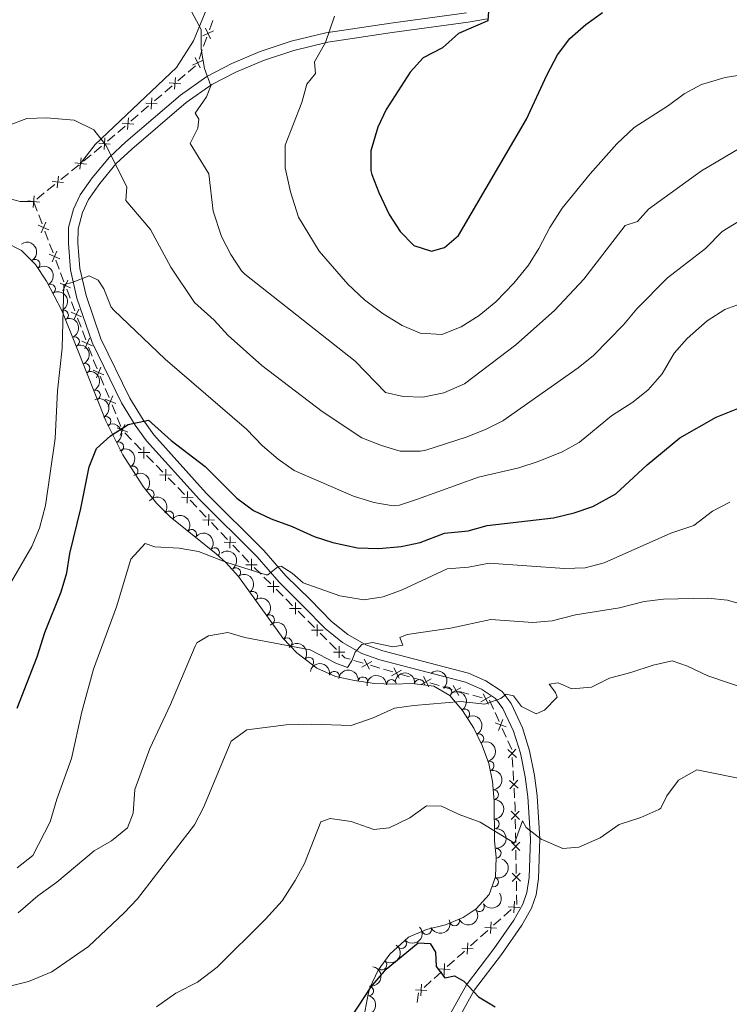
# Model space of a CAD drawing. Units: metres. Extents: x 641904 to 648837, y 716212 to 720983.
# Drawn here: x 642419 to 642601, y 719948 to 720200 of the extents above; entities that cross this region are included whole.
import ezdxf

# ---------------------------------------------------------------- set-up
doc = ezdxf.new("R2010")
doc.units = ezdxf.units.M
doc.header["$MEASUREMENT"] = 0
doc.linetypes.add('DGN Style 3', pattern=[108.13883132477065, 77.24202237483618, -30.89680894993447])
for name, color, linetype, lineweight in [('Edificios construcciones cerramientos', 7, 'Continuous', 5), ('Entidades rústicas y varios', 7, 'Continuous', 5), ('Relieve y altimetría', 7, 'Continuous', 5), ('Viales y ferrocarril', 7, 'Continuous', 5)]:
    doc.layers.add(name, color=color, linetype=linetype, lineweight=lineweight)

msp = doc.modelspace()

# ---------------------------------------------------------------- linework, layer by layer
at = {"layer": 'Edificios construcciones cerramientos', "color": 250, "linetype": 'Continuous', "lineweight": 5}
for p, q in [((642467.7310270856, 720197.3465293737, 540.9331037656129), (642468.559433982, 720199.6876037896, 541.221396312393)), ((642466.2398946718, 720193.132595425, 540.4141771814087), (642467.0683015683, 720195.4736698407, 540.7024697281888)), ((642465.0801250169, 720189.8550912426, 540.0105676159167), (642465.9085319133, 720192.1961656585, 540.2988601626967)), ((642462.3174282713, 720186.5304183888, 539.3937245849673), (642464.1981477335, 720188.1355641535, 539.7630501590941)), ((642459.6844210243, 720184.2832143186, 538.8766687811901), (642461.5651404865, 720185.8883600831, 539.2459943553167)), ((642456.2991259925, 720181.3939519424, 538.2118827477622), (642458.1798454546, 720182.999097707, 538.5812083218889)), ((642453.6661187457, 720179.1467478722, 537.6948269439848), (642455.5468382076, 720180.7518936368, 538.0641525181115)), ((642450.2808237139, 720176.2574854961, 537.030040910557), (642452.161543176, 720177.8626312607, 537.3993664846836)), ((642447.6478164669, 720174.0102814257, 536.5129851067796), (642449.528535929, 720175.6154271902, 536.8823106809062)), ((642444.262521435, 720171.1210190495, 535.8481990733517), (642446.1432408972, 720172.7261648143, 536.2175246474784)), ((642441.629514188, 720168.8738149793, 535.3311432695743), (642443.5102336502, 720170.4789607439, 535.7004688437011)), ((642438.2442191562, 720165.9845526032, 534.6663572361465), (642440.1249386184, 720167.5896983678, 535.0356828102731)), ((642435.5428645217, 720163.7870846868, 534.3171865566176), (642437.4750258259, 720165.3547964036, 534.5601529481614)), ((642432.4373473984, 720161.2650845421, 533.9301207358084), (642434.368816878, 720162.8341014504, 534.17014488297)), ((642429.7332901268, 720159.0684608703, 533.5940869297821), (642431.6647596064, 720160.6374777786, 533.8341110769437)), ((642426.2566450634, 720156.2442304352, 533.162043464891), (642428.188114543, 720157.8132473435, 533.4020676120526)), ((642423.552587792, 720154.0476067634, 532.8260096588647), (642425.4840572714, 720155.6166236717, 533.0660338060263)), ((642423.6994107079, 720150.9806490554, 532.3955050529788), (642422.8248603023, 720153.3009780876, 532.7136791718734)), ((642424.923781276, 720147.7321884106, 531.9500612865263), (642424.0492308703, 720150.0525174427, 532.2682354054209)), ((642426.4979720064, 720143.5555961528, 531.3773478725159), (642425.6234216006, 720145.8759251849, 531.6955219914105)), ((642427.7223425743, 720140.3071355079, 530.9319041060635), (642426.8477921686, 720142.6274645401, 531.2500782249581)), ((642429.2965333047, 720136.1305432501, 530.3591906920531), (642428.4219828991, 720138.4508722823, 530.6773648109477)), ((642430.5209038728, 720132.882082605, 529.9137469256005), (642429.6463534669, 720135.2024116374, 530.2319210444952)), ((642432.095094603, 720128.7054903475, 529.3410335115902), (642431.2205441974, 720131.0258193796, 529.6592076304848)), ((642433.3194651711, 720125.4570297024, 528.8955897451377), (642432.4449147654, 720127.7773587345, 529.2137638640323)), ((642434.8936559015, 720121.2804374448, 528.3228763311274), (642434.0191054957, 720123.600766477, 528.641050450022)), ((642436.1180264694, 720118.0319767997, 527.8774325646749), (642435.2434760637, 720120.3523058319, 528.1956066835695)), ((642437.6922171998, 720113.8553845419, 527.3047191506645), (642436.8176667942, 720116.1757135743, 527.6228932695592)), ((642440.7080409718, 720106.4964013502, 526.4459888259382), (642439.7543466615, 720108.7926626506, 526.7060872741824)), ((642442.0432130061, 720103.2816355298, 526.0818509983961), (642441.0895186958, 720105.5778968302, 526.3419494466405)), ((642443.7598627643, 720099.1483651891, 525.6136737915564), (642442.8061684542, 720101.4446264894, 525.8737722398007)), ((642445.0950347986, 720095.9335993687, 525.2495359640144), (642444.1413404883, 720098.229860669, 525.5096344122586)), ((642447.8323339224, 720092.4591105038, 524.911696526983), (642446.0947146718, 720094.2493848829, 525.0716871106567)), ((642450.265000873, 720089.9527263728, 524.6877097098395), (642448.5273816225, 720091.7430007521, 524.8477002935134)), ((642453.392715524, 720086.73023249, 524.3997266592266), (642451.6550962734, 720088.5205068693, 524.5597172429004)), ((642455.8253824746, 720084.2238483592, 524.1757398420832), (642454.087763224, 720086.0141227383, 524.335730425757)), ((642458.9530971255, 720081.0013544764, 523.8877567914705), (642457.215477875, 720082.7916288557, 524.0477473751442)), ((642461.3857640761, 720078.4949703454, 523.6637699743271), (642459.6481448256, 720080.2852447247, 523.8237605580009)), ((642464.4814977115, 720075.2656462151, 523.201075326917), (642462.7750371331, 720077.0625752136, 523.53128506109)), ((642466.8705425211, 720072.7499456168, 522.7387816990749), (642465.1640819428, 720074.5468746154, 523.0689914332479)), ((642469.942171562, 720069.5154734189, 522.1444041775637), (642468.2357109839, 720071.3124024177, 522.4746139117366)), ((642472.3312163716, 720066.9997728206, 521.6821105497216), (642470.6247557933, 720068.7967018194, 522.0123202838945)), ((642475.4028454125, 720063.7653006229, 521.0877330282103), (642473.6963848344, 720065.5622296217, 521.4179427623832)), ((642477.7918902221, 720061.2496000247, 520.6254394003682), (642476.085429644, 720063.0465290234, 520.9556491345411)), ((642480.94610447, 720058.1066343419, 519.9754161118385), (642479.1933394701, 720059.8522568604, 520.336825683949)), ((642483.3999754698, 720055.6627628165, 519.469442710884), (642481.6472104699, 720057.4083853348, 519.8308522829943)), ((642486.5549524697, 720052.5206422836, 518.8189054810852), (642484.8021874698, 720054.2662648021, 519.1803150531956)), ((642489.0088234695, 720050.0767707583, 518.3129320801305), (642487.2560584696, 720051.8223932765, 518.674341652241)), ((642492.1638004691, 720046.9346502253, 517.6623948503317), (642490.4110354693, 720048.6802727438, 518.0238044224421)), ((642494.617671469, 720044.4907787, 517.1564214493771), (642492.8649064691, 720046.2364012182, 517.5178310214875)), ((642497.7726484688, 720041.3486581671, 516.5058842195783), (642496.019883469, 720043.0942806855, 516.8672937916888)), ((642500.2265194685, 720038.9047866417, 515.9999108186237), (642498.4737544686, 720040.65040916, 516.3613203907341)), ((642507.0622717654, 720035.3913523636, 514.830661081179), (642504.6907304986, 720036.0917021821, 515.1984954876535)), ((642511.331046046, 720034.1307226904, 514.1685591495246), (642508.9595047792, 720034.8310725088, 514.5363935559993)), ((642514.6512038198, 720033.1502329444, 513.6535909804602), (642512.2796625528, 720033.8505827631, 514.0214253869349)), ((642518.9199781003, 720031.8896032711, 512.991489048806), (642516.5484368333, 720032.5899530898, 513.3593234552806)), ((642522.2401358741, 720030.9091135254, 512.4765208797415), (642519.8685946071, 720031.6094633439, 512.8443552862161)), ((642526.5089101547, 720029.6484838522, 511.8144189480873), (642524.1373688877, 720030.3488336706, 512.1822533545619)), ((642529.8290679283, 720028.6679941064, 511.2994507790228), (642527.4575266615, 720029.3683439249, 511.6672851854975)), ((642534.1360803223, 720027.4361943381, 510.8734541456244), (642531.7429880418, 720028.1202956124, 511.108219527553)), ((642537.4864095147, 720026.4784525542, 510.5447826109243), (642535.0933172342, 720027.1625538284, 510.7795479928529)), ((642540.4051774393, 720023.6560945304, 510.0070986001772), (642539.3831889671, 720025.9109012643, 510.3555037611061)), ((642541.8359613002, 720020.499365103, 509.5193313748767), (642540.8139728282, 720022.7541718369, 509.8677365358056)), ((642543.6755405499, 720016.4407129821, 508.8922020852048), (642542.653552078, 720018.695519716, 509.2406072461337)), ((642545.3464303641, 720008.8309602037, 507.7824998134894), (642545.205222131, 720011.3029349181, 508.1280446660724)), ((642545.5441218906, 720005.3701956035, 507.2987370198733), (642545.4029136575, 720007.8421703179, 507.6442818724562)), ((642545.7982967102, 720000.9206411173, 506.6767562852241), (642545.6570884772, 720003.3926158319, 507.0223011378069)), ((642546.0298645857, 719993.0042885041, 505.556287839614), (642545.9889518495, 719995.4790101077, 505.9085365194876)), ((642546.0871424163, 719989.539678259, 505.063139687791), (642546.0462296801, 719992.0143998628, 505.4153883676645)), ((642546.1607853412, 719985.0851793727, 504.4290920640185), (642546.1198726052, 719987.5599009765, 504.7813407438921)), ((642546.218063172, 719981.6205691278, 503.9359439121955), (642546.1771504357, 719984.0952907314, 504.288192592069)), ((642546.2917060968, 719977.1660702415, 503.301896288423), (642546.2507933606, 719979.640791845, 503.6541449682966)), ((642546.3489839274, 719973.7014599964, 502.8087481365999), (642546.3080711914, 719976.1761816002, 503.1609968164736)), ((642543.0473599276, 719970.7006503367, 502.4154783345356), (642544.9078293971, 719972.3564681646, 502.6320901370737)), ((642540.4427026703, 719968.3825053775, 502.1122218109823), (642542.3031721399, 719970.0383232054, 502.3288336135204)), ((642534.4892003678, 719963.0838883279, 501.4190640428604), (642536.3496698374, 719964.7397061558, 501.6356758453985)), ((642537.0938576253, 719965.4020332871, 501.7223205664137), (642538.9543270948, 719967.057851115, 501.9389323689518)), ((642528.5616636253, 719957.7773230947, 500.5863914233884), (642530.4094680953, 719959.4370177402, 500.871053193113)), ((642525.2356155792, 719954.7898727322, 500.074000237884), (642527.0834200492, 719956.4495673778, 500.3586620076086)), ((642522.648689321, 719952.4663002281, 499.6754737602695), (642524.4964937912, 719954.1259948737, 499.9601355299941)), ((642520.9168938224, 719948.6413812519, 499.158353850143), (642521.2362506066, 719951.1039768981, 499.4475491601893))]:
    msp.add_line(p, q, dxfattribs=at)
at = {"layer": 'Edificios construcciones cerramientos', "color": 250, "linetype": 'Continuous', "lineweight": 5, "flags": 128}
for points, elevation in [([(642466.0603678778, 720195.7692664028), (642468.7406127916, 720197.0484408245)], 540.8177867469009), ([(642466.7609031235, 720197.7489760707), (642468.0400775457, 720195.0687311566)], 540.8177867469009), ([(642463.4094658091, 720188.2778282717), (642466.0897107229, 720189.5570026934)], 539.8952505972046), ([(642464.110001055, 720190.2575379396), (642465.389175477, 720187.5772930256)], 539.8952505972046), ([(642459.049249704, 720185.1199696565), (642458.81519973, 720182.1593581301)], 538.7289385515395), ([(642457.4519189538, 720183.7566888803), (642460.4125304802, 720183.5226389063)], 538.7289385515395), ([(642453.0309474252, 720179.9835032101), (642452.7968974512, 720177.0228916835)], 537.5470967143342), ([(642451.4336166752, 720178.6202224339), (642454.3942282014, 720178.3861724599)], 537.5470967143342), ([(642447.0126451463, 720174.8470367638), (642446.7785951723, 720171.8864252372)], 536.365254877129), ([(642445.4153143964, 720173.4837559874), (642448.3759259225, 720173.2497060134)], 536.365254877129), ([(642440.9943428675, 720169.7105703172), (642440.7602928937, 720166.7499587908)], 535.1834130399237), ([(642439.3970121176, 720168.347289541), (642442.3576236439, 720168.113239567)], 535.1834130399237), ([(642434.9238512204, 720164.6354442926), (642434.6162574745, 720161.6815678417)], 534.22), ([(642433.293116122, 720163.3123029403), (642436.2469925729, 720163.0047091942)], 534.22), ([(642429.1136941379, 720159.916387762), (642428.8078209669, 720156.9623326501)], 533.4980772709174), ([(642427.4837299965, 720158.5922967913), (642430.4377851083, 720158.2864236208)], 533.4980772709174), ([(642422.9329918029, 720154.8955336548), (642422.6271186322, 720151.9414785432)], 532.73), ([(642421.3030276615, 720153.5714426844), (642424.2570827734, 720153.2655695139)], 532.73), ([(642423.9221855912, 720147.4158421089), (642426.6278866611, 720146.191431344)], 531.8227916389684), ([(642424.6628307435, 720145.4507861915), (642425.8872415086, 720148.1564872614)], 531.8227916389684), ([(642426.7207468897, 720139.9907892062), (642429.4264479594, 720138.7663784414)], 530.8046344585056), ([(642427.461392042, 720138.0257332888), (642428.6858028069, 720140.7314343585)], 530.8046344585056), ([(642429.519308188, 720132.5657363036), (642432.2250092579, 720131.3413255387)], 529.7864772780428), ([(642430.2599533403, 720130.6006803862), (642431.4843641052, 720133.3063814559)], 529.7864772780428), ([(642433.0585146386, 720123.1756274833), (642434.2829254037, 720125.8813285532)], 528.7683200975798), ([(642432.3178694863, 720125.1406834009), (642435.0235705562, 720123.916272636)], 528.7683200975798), ([(642435.8570759371, 720115.7505745806), (642437.081486702, 720118.4562756505)], 527.750162917117), ([(642435.1164307848, 720117.7156304982), (642437.8221318545, 720116.4912197331)], 527.750162917117), ([(642438.8073618815, 720108.3383656759), (642439.9412716792, 720111.083224246)], 526.8101266534802), ([(642438.0018874954, 720110.2777498597), (642440.7467460653, 720109.1438400622)], 526.8101266534802), ([(642441.8591836742, 720100.9903295147), (642442.9930934717, 720103.7351880849)], 525.9778116190985), ([(642441.0537092879, 720102.9297136986), (642443.7985678581, 720101.795803901)], 525.9778116190985), ([(642444.9110054667, 720093.6422933536), (642446.0449152645, 720096.3871519237)], 525.1454965847166), ([(642444.1055310804, 720095.5816775374), (642446.8503896506, 720094.4477677399)], 525.1454965847166), ([(642450.9393712135, 720087.7520444195), (642450.9836923741, 720090.7215621639)], 524.62371347637), ([(642449.4767729216, 720089.2589638717), (642452.4462906658, 720089.2146427114)], 524.62371347637), ([(642455.0371545232, 720083.5300858582), (642458.0066722673, 720083.4857646979)], 524.1117436086138), ([(642456.4997528151, 720082.023166406), (642456.5440739756, 720084.9926841503)], 524.1117436086138), ([(642462.0601344167, 720076.2942883924), (642462.1044555772, 720079.2638061366)], 523.5997737408576), ([(642460.5975361248, 720077.8012078444), (642463.5670538691, 720077.7568866841)], 523.5997737408576), ([(642467.5162793323, 720070.5469151307), (642467.5929445042, 720073.5157739099)], 522.6066978054058), ([(642466.0701825286, 720072.0696771061), (642469.039041308, 720071.9930119342)], 522.6066978054058), ([(642471.5308563791, 720066.3195043101), (642474.4997151585, 720066.2428391383)], 521.5500266560524), ([(642472.9769531828, 720064.7967423347), (642473.0536183547, 720067.7656011139)], 521.5500266560524), ([(642477.0087921645, 720060.5476859857), (642479.9786344559, 720060.5537493629)], 520.4813895127932), ([(642478.4967449992, 720059.0657965285), (642478.4906816215, 720062.0356388199)], 520.4813895127932), ([(642484.1055929987, 720053.4798044702), (642484.0995296212, 720056.4496467616)], 519.3248788820398), ([(642482.6176401642, 720054.9616939274), (642485.5874824554, 720054.9677573047)], 519.3248788820398), ([(642489.7144409984, 720047.8938124119), (642489.7083776207, 720050.8636547034)], 518.1683682512863), ([(642488.2264881637, 720049.3757018691), (642491.1963304551, 720049.3817652464)], 518.1683682512863), ([(642493.8353361634, 720043.7897098106), (642496.8051784546, 720043.7957731881)], 517.011857620533), ([(642495.3232889979, 720042.3078203537), (642495.3172256204, 720045.2776626451)], 517.011857620533), ([(642499.4441841629, 720038.2037177524), (642502.4140264543, 720038.2097811298)], 515.8553469897795), ([(642500.9321369976, 720036.7218282954), (642500.9260736199, 720039.6916705868)], 515.8553469897795), ([(642506.7076983445, 720034.4024797145), (642509.3164792527, 720035.821726759)], 514.6835273185891), ([(642508.721712321, 720033.8077127826), (642507.3024652763, 720036.4164936908)], 514.6835273185891), ([(642514.2966303988, 720032.1613602953), (642516.9054113068, 720033.58060734)], 513.5064572178704), ([(642516.3106443754, 720031.5665933636), (642514.8913973304, 720034.1753742716)], 513.5064572178704), ([(642521.885562453, 720029.9202408763), (642524.4943433611, 720031.3394879207)], 512.3293871171517), ([(642523.8995764295, 720029.3254739444), (642522.4803293848, 720031.9342548526)], 512.3293871171517), ([(642529.4887860664, 720027.6738752336), (642532.0851016312, 720029.1157994645)], 511.2021256803245), ([(642531.507905964, 720027.0966795667), (642530.0659817334, 720029.6929951315)], 511.2021256803245), ([(642537.1466813632, 720025.4847511563), (642539.742996928, 720026.9266753872)], 510.4508764581528), ([(642539.1658012609, 720024.9075554893), (642537.7238770302, 720027.5038710542)], 510.4508764581528), ([(642541.7233294093, 720018.2073000546), (642542.7691019275, 720020.9869330951)], 509.3799693105052), ([(642540.856399148, 720020.1200028339), (642543.6360321888, 720019.0742303159)], 509.3799693105052), ([(642544.0418092462, 720013.2793041365), (642546.258155775, 720011.3024864758)], 508.2662626071055), ([(642544.1615736801, 720011.1827220416), (642546.1383913411, 720013.3990685707)], 508.2662626071055), ([(642544.4936755921, 720005.3689850501), (642546.7100221212, 720003.3921673894)], 507.1605190788401), ([(642544.6134400263, 720003.2724029552), (642546.590257687, 720005.4887494843)], 507.1605190788401), ([(642544.9065827576, 719997.5005195788), (642547.0410088333, 719995.4355194995)], 506.049435991437), ([(642544.9412957558, 719995.4008065013), (642547.0062958351, 719997.535232577)], 506.049435991437), ([(642545.037503513, 719989.5814104474), (642547.171929589, 719987.5164103683)], 504.9222402158415), ([(642545.0722165115, 719987.4816973698), (642547.1372165906, 719989.6161234458)], 504.9222402158415), ([(642545.1684242687, 719981.6623013159), (642547.3028503447, 719979.5973012368)], 503.795044440246), ([(642545.2031372671, 719979.5625882384), (642547.2681373463, 719981.6970143144)], 503.795044440246), ([(642544.1697239864, 719973.1035835543), (642547.1345552325, 719972.9310272385)], 502.718734858089), ([(642545.7384177675, 719974.4997210193), (642545.5658614517, 719971.5348897732)], 502.718734858089), ([(642538.2162216839, 719967.8049665047), (642541.1810529302, 719967.6324101887)], 502.025577089967), ([(642539.7849154652, 719969.2011039695), (642539.6123591491, 719966.2362727234)], 502.025577089967), ([(642532.2627193816, 719962.5063494549), (642535.2275506277, 719962.3337931391)], 501.3324193218451), ([(642533.8314131626, 719963.9024869199), (642533.6588568469, 719960.9376556738)], 501.3324193218451), ([(642526.3398777249, 719957.1914792347), (642529.3054643723, 719957.0324325848)], 500.4725267154985), ([(642527.9021943733, 719958.5947492335), (642527.7431477236, 719955.6291625861)], 500.4725267154985), ([(642521.9892200693, 719953.2837263669), (642521.8301734196, 719950.3181397195)], 499.5616090523797), ([(642520.4269034206, 719951.8804563682), (642523.392490068, 719951.7214097183)], 499.5616090523797)]:
    msp.add_lwpolyline(points, dxfattribs=dict(at, elevation=elevation))
at = {"layer": 'Edificios construcciones cerramientos', "color": 250, "linetype": 'Continuous', "lineweight": 5, "extrusion": (-0.5030923418341338, -0.3007212686736396, 0.81022516262775), "elevation": -539331.7996889441, "flags": 128}
msp.add_lwpolyline([(-288486.0368757702, 746447.9021582508), (-288488.3622459573, 746448.3215851472), (-288488.496081225, 746448.3513564235)], dxfattribs=at)
at = {"layer": 'Edificios construcciones cerramientos', "color": 250, "linetype": 'Continuous', "lineweight": 5, "extrusion": (0.1320481583711658, -0.07209272615448475, 0.9886181885371107), "elevation": 33441.53097871299, "flags": 128}
msp.add_lwpolyline([(939865.987633205, -216326.8136020339), (939865.68357867, -216325.3887028767), (939865.9723863136, -216324.3864635359)], dxfattribs=at)
at = {"layer": 'Edificios construcciones cerramientos', "color": 250, "linetype": 'Continuous', "lineweight": 5, "extrusion": (0.03681707330409253, -0.1362819727336507, 0.9899857206147701), "elevation": -73964.88732417283, "flags": 128}
msp.add_lwpolyline([(808090.1487338461, 522305.547679479), (808090.1568542935, 522305.5867780712), (808089.7646641389, 522308.0153819318)], dxfattribs=at)
at = {"layer": 'Edificios construcciones cerramientos', "color": 250, "linetype": 'Continuous', "lineweight": 5, "extrusion": (-0.0621566131074625, -0.1416529749432333, 0.987963050997729), "elevation": -141428.1650452262, "flags": 128}
msp.add_lwpolyline([(299088.0434865577, 906535.3380431933), (299087.6343671522, 906536.2409101948), (299086.9568827918, 906537.589014689)], dxfattribs=at)
at = {"layer": 'Edificios construcciones cerramientos', "color": 250, "linetype": 'Continuous', "lineweight": 5, "extrusion": (0.6453437842843495, -0.7463801991014576, 0.1626284061129043), "elevation": -122629.0061213124, "flags": 128}
msp.add_lwpolyline([(956933.5882845507, 20719.77910779483), (956935.2028810882, 20719.96668706386), (956936.0740464162, 20720.04348403294)], dxfattribs=at)
at = {"layer": 'Entidades rústicas y varios', "color": 92, "linetype": 'Continuous', "lineweight": 5}
for points in [[(642422.78, 720153.4199999999, 532.73), (642419.3300000001, 720153.44, 533.24), (642414.1799999999, 720154.81, 533.75), (642405.23, 720159.99, 535.38), (642396.6100000001, 720165.21, 536.44), (642389.01, 720168.99, 537.14), (642379.75, 720172.72, 538.02), (642368.49, 720175.6300000001, 538.67), (642357.8, 720177.74, 539.55), (642341.27, 720180.27, 540.4300000000001), (642323.3700000001, 720185.3900000001, 540.48), (642313.79, 720187.73, 540.25), (642292.99, 720192.8800000001, 538.9), (642287.3200000001, 720194.6499999999, 538.35), (642284.6200000001, 720196.47, 538.07), (642282.77, 720198.8600000001, 537.74), (642281.6399999999, 720202.03, 537.6)], [(642467.23, 720203.22, 540.67), (642463.6499999999, 720194.51, 539.65), (642459.3300000001, 720187.69, 538.49), (642438.49, 720167.99, 534.77), (642434.77, 720163.1599999999, 534.22)]]:
    msp.add_polyline3d(points, dxfattribs=at)
at = {"layer": 'Entidades rústicas y varios', "color": 92, "linetype": 'DGN Style 3', "lineweight": 5}
msp.add_polyline3d([(642415.27, 720143.1599999999, 539.1), (642419.69, 720140.9299999999, 538.35), (642423.23, 720137.3300000001, 537.61), (642426.05, 720133.0800000001, 537.23), (642429.94, 720125.55, 536.6800000000001), (642433.6599999999, 720116.48, 534.86), (642441.21, 720097.3500000001, 530.1800000000001), (642445.5800000001, 720088.6699999999, 527.59), (642450.77, 720080.54, 524.91), (642454.1499999999, 720076.3, 523.69), (642457.6499999999, 720072.78, 523.15), (642469.4299999999, 720063.3300000001, 523.53), (642471.9099999999, 720061.1100000001, 523.32), (642475.19, 720057.55, 522.7), (642486.56, 720041.72, 519.76), (642490.06, 720038.04, 519.04), (642495.19, 720034.1300000001, 518.29), (642500, 720031.98, 518.04), (642504.8200000001, 720030.94, 517.91), (642509.95, 720030.2, 517.19), (642514.77, 720029.99, 515.91), (642519.6000000001, 720030.21, 514.6), (642525.1100000001, 720029.53, 513.1), (642529.27, 720027.1300000001, 511.83), (642532.5, 720023.31, 510.56), (642535.3500000001, 720018.75, 509.27), (642537.54, 720014.3200000001, 508.19), (642539.1699999999, 720009.74, 507.44), (642540.1799999999, 720005.1000000001, 507.16), (642540.6000000001, 720000.1000000001, 507.16), (642540.6399999999, 719990.06, 507.16), (642541.0700000001, 719985.6499999999, 507.16), (642540.94, 719980.77, 506.79), (642539.28, 719976.27, 506.05), (642535.97, 719972.55, 504.88), (642532.6799999999, 719970.3800000001, 504.01), (642528.1300000001, 719968.49, 503.29), (642523.28, 719967.24, 502.66), (642518.69, 719965.29, 502.1), (642513.8800000001, 719960.9299999999, 501.51), (642510.8600000001, 719956.8600000001, 501.09), (642508.78, 719952.3500000001, 500.65), (642508.3200000001, 719950.7, 500.48), (642506.5, 719940.94, 499.12)], dxfattribs=at)
at = {"layer": 'Entidades rústicas y varios', "color": 92, "linetype": 'Continuous', "lineweight": 5, "extrusion": (-0.2219704874792252, 0.04242928828337043, 0.9741297953476229)}
msp.add_arc((-827948.2740979571, 483086.2970533575, -111520.2537991694), 2.516055640060343, 45.36446333574663, 225.9090503451193, dxfattribs=at)
at = {"layer": 'Entidades rústicas y varios', "color": 92, "linetype": 'Continuous', "lineweight": 5}
for centre, radius, start, end in [((642423.151910882, 720137.4123995935, 537.5253042981287), 1.250091938746998, 304.531605489142, 123.7451599081373), ((642427.0742147672, 720131.0548854833, 537.0017083513336), 1.250091938746999, 298.2870498647923, 117.5006042837877), ((642430.3928284233, 720124.3945113628, 536.2178082840969), 1.250091938746999, 293.2668207233101, 112.4803751423056), ((642433.2054178992, 720117.5786632099, 534.8463888158694), 1.250091938746998, 292.5037277660764, 111.7172821850718), ((642435.890117249, 720110.7762395593, 533.1822308082304), 1.250091938746998, 292.5037277660764, 111.7172821850718), ((642438.5748165988, 720103.9738159084, 531.5180728005914), 1.250091938746998, 292.5037277660764, 111.7172821850718), ((642441.2696403482, 720097.1881512397, 529.8015398092723), 1.250091938746998, 297.6894151110247, 116.9029695300201), ((642444.5284976084, 720090.7151807549, 527.870088938885), 1.250091938746998, 297.6894151110247, 116.9029695300201), ((642448.2161312741, 720084.5043099911, 525.8733275859307), 1.250091938746998, 303.5193610922139, 122.7329155112093), ((642452.3491480974, 720078.5277574498, 524.0535666376395), 1.250091938746998, 309.5269564481547, 128.7405108671502), ((642457.3270283465, 720073.0140778669, 523.1713940903718), 1.250091938746998, 322.2293269476336, 141.442881366629), ((642463.1753893872, 720068.3224809372, 523.3600508981255), 1.250091938746998, 322.2293269476336, 141.442881366629), ((642469.0396743005, 720063.6532190936, 523.4831704921527), 1.250091938746998, 319.1324880583638, 138.3460424773593), ((642474.4621185663, 720058.5299564216, 522.6957618782374), 1.250091938746998, 306.6542036705316, 125.867758089527), ((642478.7884617103, 720052.50656047, 521.5770768435996), 1.250091938746998, 306.6542036705316, 125.867758089527), ((642483.1148048542, 720046.4831645181, 520.4583918089619), 1.250091938746998, 306.6542036705316, 125.867758089527), ((642487.6080202342, 720040.5897714591, 519.3644774082167), 1.250091938746998, 314.5300778975146, 133.74363231651), ((642493.1539152476, 720035.6573384353, 518.4407569905181), 1.250091938746999, 323.6521194604044, 142.8656738793998), ((642499.6744599373, 720032.0302817193, 518.0157495194945), 1.250091938746998, 348.7902490215607, 168.003803440556), ((642507.0003102825, 720030.6057790662, 517.4301471955459), 1.250091938746998, 352.7578930952087, 171.9714475142041), ((642514.2593716991, 720029.9472110406, 515.7104249678156), 1.250091938746998, 3.574104637741564, 182.787659056737), ((642521.4759085451, 720029.9588321019, 513.751303884725), 1.250091938746999, 353.9307497770574, 173.1443041960529), ((642528.4709196931, 720028.0448253653, 511.8213356284771), 1.250091938746999, 311.182342911032, 130.3958973300273), ((642533.0451730259, 720022.4009112006, 510.00620556904), 1.250091938746999, 302.9715447474439, 122.1850991664394), ((642536.6598865737, 720016.0562955472, 508.34251711919), 1.250091938746998, 297.271957564937, 116.4855119839325), ((642539.2817094869, 720009.1350696562, 507.3301206513009), 1.250091938746999, 283.2463139318687, 102.4598683508641), ((642540.4419068773, 720001.7489775289, 507.16), 1.250091938746998, 275.7677348892342, 94.98128930822962), ((642540.6037708514, 719994.256392407, 507.16), 1.250091938746999, 271.1944303695138, 90.40798478850927), ((642541.0805288665, 719986.7778838878, 507.1508379604506), 1.250091938746999, 269.4402004443189, 88.65375486331426), ((642540.4215996794, 719979.4210711173, 506.3744221353488), 1.250091938746999, 250.7177041772725, 69.93125859626791), ((642536.7918437521, 719973.1154391461, 504.8245340888882), 1.250091938746998, 214.3739861290694, 33.58754054806478), ((642530.4252009823, 719969.4645177266, 503.4719090020102), 1.250091938746998, 203.523408174066, 22.73696259306145), ((642523.3295093076, 719967.2822313407, 502.5267592909459), 1.250091938746998, 203.9837233362418, 23.19727775523719), ((642516.8898803748, 719963.6846234403, 501.767323660319), 1.250091938746998, 223.1567358059939, 42.37029022498933), ((642511.8428687192, 719958.2173361536, 501.1253916841205), 1.250091938746998, 234.390201777962, 53.60375619695747), ((642508.4635810356, 719951.5764032351, 500.4305800334745), 1.250091938746998, 260.4032277192582, 79.61678213825355)]:
    msp.add_arc(centre, radius, start, end, dxfattribs=at)
at = {"layer": 'Entidades rústicas y varios', "color": 92, "linetype": 'Continuous', "lineweight": 5, "extrusion": (-0.2160383289842095, 0.06632180807026204, 0.9741297953476229)}
msp.add_arc((-876959.5664123059, 392498.2117521339, -90505.1795263486), 2.516055640060343, 45.36446333574664, 225.9090503451193, dxfattribs=at)
at = {"layer": 'Entidades rústicas y varios', "color": 92, "linetype": 'Continuous', "lineweight": 5, "extrusion": (-0.2094059237536954, 0.08497235381498928, 0.9741297953476231)}
msp.add_arc((-908838.5242805718, 316243.2646881014, -72815.53016319883), 2.516055640060343, 45.36446333574663, 225.9090503451193, dxfattribs=at)
at = {"layer": 'Entidades rústicas y varios', "color": 92, "linetype": 'Continuous', "lineweight": 5, "extrusion": (-0.2082556820751585, 0.08775370476172963, 0.974129795347623)}
for centre in [(-913074.7198451193, 304429.1940395905, -70076.18107759589), (-913069.4937069073, 304433.8010918153, -70078.95822526622), (-913064.2675686952, 304438.4081440406, -70081.73537293669)]:
    msp.add_arc(centre, 2.516055640060341, 45.36446333574663, 225.9090503451193, dxfattribs=at)
at = {"layer": 'Entidades rústicas y varios', "color": 92, "linetype": 'Continuous', "lineweight": 5, "extrusion": (-0.2153348067194255, 0.0685715890956736, 0.9741297953476229)}
for centre in [(-881085.3056717098, 383587.9600062594, -88445.4735567641), (-881080.1267049263, 383592.461675112, -88448.50064787576)]:
    msp.add_arc(centre, 2.516055640060342, 45.36446333574664, 225.9090503451193, dxfattribs=at)
at = {"layer": 'Entidades rústicas y varios', "color": 92, "linetype": 'Continuous', "lineweight": 5, "extrusion": (-0.2211862882160965, 0.04634401494458715, 0.9741297953476229)}
msp.add_arc((-836531.1550613694, 468794.5990354469, -108216.6712816246), 2.516055640060341, 45.36446333574666, 225.9090503451193, dxfattribs=at)
at = {"layer": 'Entidades rústicas y varios', "color": 92, "linetype": 'Continuous', "lineweight": 5, "extrusion": (-0.2248219182523221, 0.02294007169440588, 0.974129795347623)}
msp.add_arc((-781576.7291222248, 551511.1689044596, -127408.0311657912), 2.516055640060342, 45.36446333574664, 225.9090503451193, dxfattribs=at)
at = {"layer": 'Entidades rústicas y varios', "color": 92, "linetype": 'Continuous', "lineweight": 5, "extrusion": (-0.2243637159557019, -0.02705669563245545, 0.974129795347623)}
for centre in [(-637977.6252435594, 705431.6300982854, -163117.0836576235), (-637972.2671947264, 705436.7816438054, -163118.0851023112)]:
    msp.add_arc(centre, 2.516055640060342, 45.36446333574665, 225.9090503451193, dxfattribs=at)
at = {"layer": 'Entidades rústicas y varios', "color": 92, "linetype": 'Continuous', "lineweight": 5, "extrusion": (-0.2254977703475644, -0.01489622046947998, 0.9741297953476231)}
msp.add_arc((-676151.5779717511, 670838.3325079774, -155091.4332311503), 2.516055640060342, 45.36446333574666, 225.9090503451193, dxfattribs=at)
at = {"layer": 'Entidades rústicas y varios', "color": 92, "linetype": 'Continuous', "lineweight": 5, "extrusion": (-0.2233896751520455, 0.03417886556721624, 0.9741297953476229)}
for centre in [(-808946.8384247433, 512684.6036343059, -118402.0150652797), (-808941.538637448, 512689.4041821193, -118404.2771429336), (-808936.2388501526, 512694.2047299327, -118406.5392205875)]:
    msp.add_arc(centre, 2.516055640060343, 45.36446333574664, 225.9090503451193, dxfattribs=at)
at = {"layer": 'Entidades rústicas y varios', "color": 92, "linetype": 'Continuous', "lineweight": 5, "extrusion": (-0.2259659391380639, 0.003245946002480946, 0.9741297953476229)}
msp.add_arc((-729197.1995510996, 615841.8832239918, -142336.9853353627), 2.516055640060342, 45.36446333574663, 225.9090503451193, dxfattribs=at)
at = {"layer": 'Entidades rústicas y varios', "color": 92, "linetype": 'Continuous', "lineweight": 5, "extrusion": (-0.2236227286897071, -0.03261927389393961, 0.9741297953476231)}
msp.add_arc((-619760.8006375672, 720673.4127771806, -166657.8948651853), 2.516055640060342, 45.36446333574664, 225.9090503451193, dxfattribs=at)
at = {"layer": 'Entidades rústicas y varios', "color": 92, "linetype": 'Continuous', "lineweight": 5, "extrusion": (-0.1885858606635994, -0.1245251579953533, 0.9741297953476229)}
msp.add_arc((-246830.7119475896, 908893.3855171934, -210323.652731173), 2.516055640060343, 45.36446333574664, 225.9090503451193, dxfattribs=at)
at = {"layer": 'Entidades rústicas y varios', "color": 92, "linetype": 'Continuous', "lineweight": 5, "extrusion": (-0.179517589590235, -0.1372755507864026, 0.974129795347623)}
msp.add_arc((-181682.3470052399, 923356.9649508984, -213679.6727491318), 2.516055640060342, 45.36446333574663, 225.9090503451192, dxfattribs=at)
at = {"layer": 'Entidades rústicas y varios', "color": 92, "linetype": 'Continuous', "lineweight": 5, "extrusion": (-0.1766701161079456, -0.1409212967950667, 0.974129795347623)}
msp.add_arc((-162235.2291691062, 926795.8947255817, -214481.2497186001), 2.516055640060343, 45.36446333574665, 225.9090503451193, dxfattribs=at)
at = {"layer": 'Entidades rústicas y varios', "color": 92, "linetype": 'Continuous', "lineweight": 5, "extrusion": (-0.2253907814219551, 0.01643585915000007, 0.974129795347623)}
msp.add_arc((-764854.0411638087, 573349.770173702, -132486.9450952971), 2.516055640060342, 45.36446333574666, 225.9090503451193, dxfattribs=at)
at = {"layer": 'Entidades rústicas y varios', "color": 92, "linetype": 'Continuous', "lineweight": 5, "extrusion": (-0.1505672891610322, -0.1685248742788327, 0.9741297953476229)}
msp.add_arc((-592.6108122573933, 940170.5141320645, -217582.0286114912), 2.516055640060342, 45.36446333574663, 225.9090503451192, dxfattribs=at)
at = {"layer": 'Entidades rústicas y varios', "color": 92, "linetype": 'Continuous', "lineweight": 5, "extrusion": (-0.2207330806580889, 0.04845667053345551, 0.9741297953476229)}
msp.add_arc((-841050.5130662326, 461072.0940399715, -106441.4088779298), 2.516055640060343, 45.36446333574663, 225.9090503451193, dxfattribs=at)
at = {"layer": 'Entidades rústicas y varios', "color": 92, "linetype": 'Continuous', "lineweight": 5, "extrusion": (-0.2148294823492669, 0.07013868639733932, 0.9741297953476229)}
msp.add_arc((-883882.5464685466, 377432.3500643449, -87039.45695871275), 2.516055640060342, 45.36446333574663, 225.9090503451192, dxfattribs=at)
at = {"layer": 'Entidades rústicas y varios', "color": 92, "linetype": 'Continuous', "lineweight": 5, "extrusion": (-0.1914263053733719, 0.1201129111590374, 0.9741297953476229)}
msp.add_arc((-951401.6792294118, 157516.9894098983, -36022.13298456992), 2.516055640060342, 45.36446333574662, 225.9090503451192, dxfattribs=at)
at = {"layer": 'Entidades rústicas y varios', "color": 92, "linetype": 'Continuous', "lineweight": 5, "extrusion": (-0.1741645971546751, 0.144006371088046, 0.974129795347623)}
msp.add_arc((-964334.9476746325, 35557.12902489299, -7728.729396572919), 2.516055640060342, 45.36446333574662, 225.9090503451192, dxfattribs=at)
at = {"layer": 'Entidades rústicas y varios', "color": 92, "linetype": 'Continuous', "lineweight": 5, "extrusion": (-0.1621278060119917, 0.1574348002626365, 0.9741297953476229)}
msp.add_arc((-964160.6423395454, -39451.89709382236, 9672.682358820544), 2.516055640060342, 45.36446333574663, 225.9090503451192, dxfattribs=at)
at = {"layer": 'Entidades rústicas y varios', "color": 92, "linetype": 'Continuous', "lineweight": 5, "extrusion": (-0.157232380058258, 0.1623241216739328, 0.974129795347623)}
msp.add_arc((-962460.6078937855, -68179.33748725726, 16337.1778114979), 2.516055640060342, 45.36446333574663, 225.9090503451192, dxfattribs=at)
at = {"layer": 'Entidades rústicas y varios', "color": 92, "linetype": 'Continuous', "lineweight": 5, "extrusion": (-0.09680873439723946, 0.2042038460960101, 0.974129795347623)}
msp.add_arc((-889025.1271757163, -365501.8769579051, 85312.5054001878), 2.516055640060342, 45.36446333574664, 225.9090503451193, dxfattribs=at)
at = {"layer": 'Entidades rústicas y varios', "color": 92, "linetype": 'Continuous', "lineweight": 5, "extrusion": (0.04303976262446, 0.2218529257170804, 0.9741297953476231)}
msp.add_arc((-493659.7452863239, -807604.6095905142, 187874.726825748), 2.516055640060343, 45.36446333574663, 225.9090503451192, dxfattribs=at)
at = {"layer": 'Entidades rústicas y varios', "color": 92, "linetype": 'Continuous', "lineweight": 5, "extrusion": (0.08403372320884453, 0.2097843539915634, 0.9741297953476229)}
msp.add_arc((-328740.0447221531, -883684.5353487125, 205523.1890091996), 2.516055640060343, 45.36446333574665, 225.9090503451193, dxfattribs=at)
at = {"layer": 'Entidades rústicas y varios', "color": 92, "linetype": 'Continuous', "lineweight": 5, "extrusion": (0.008660749690404717, 0.2258232344795336, 0.9741297953476231)}
msp.add_arc((-614455.8524803747, -724698.7430989012, 168638.1815343052), 2.516055640060342, 45.36446333574665, 225.9090503451193, dxfattribs=at)
at = {"layer": 'Entidades rústicas y varios', "color": 92, "linetype": 'Continuous', "lineweight": 5, "extrusion": (0.08234561867533072, 0.2104527046653838, 0.974129795347623)}
msp.add_arc((-336012.5399520148, -881079.0001630278, 204917.7582965501), 2.516055640060341, 45.36446333574667, 225.9090503451193, dxfattribs=at)
at = {"layer": 'Entidades rústicas y varios', "color": 92, "linetype": 'Continuous', "lineweight": 5, "extrusion": (-0.03549718827550945, 0.2231839856273995, 0.9741297953476229)}
msp.add_arc((-747626.03233336, -594204.8693677451, 138364.1308593861), 2.516055640060342, 45.36446333574666, 225.9090503451193, dxfattribs=at)
at = {"layer": 'Entidades rústicas y varios', "color": 92, "linetype": 'Continuous', "lineweight": 5, "extrusion": (-0.1297841448523319, 0.1850059933108847, 0.9741297953476231)}
for centre in [(-939455.3764337293, -214587.4028263313, 50295.61846989767), (-939450.0662781864, -214582.5696085224, 50293.45230884168)]:
    msp.add_arc(centre, 2.516055640060342, 45.36446333574665, 225.9090503451193, dxfattribs=at)
at = {"layer": 'Relieve y altimetría', "color": 30, "linetype": 'Continuous', "lineweight": 5, "flags": 128}
for points, elevation in [([(642463.19, 720201.8200000001), (642465.5800000001, 720197.3999999999), (642465.6499999999, 720192.3900000001), (642466.48, 720187.45), (642468.0700000001, 720183), (642467, 720180.2), (642464.04, 720176.03), (642464.99, 720174.46), (642464.79, 720172.23), (642462.81, 720168.3), (642467.5700000001, 720160.48), (642468.69, 720150.94), (642470.78, 720144.47), (642473.1699999999, 720139.9099999999), (642475.94, 720135.72), (642476.8200000001, 720134.8600000001), (642505.05, 720112.5800000001), (642512.78, 720104.5700000001), (642517.26, 720103.5700000001), (642522.3200000001, 720103.3700000001), (642527.69, 720104.47), (642532.99, 720106.8300000001), (642546.1300000001, 720116.81), (642556.01, 720125.55), (642563.48, 720133.6000000001), (642574.1200000001, 720147.3200000001), (642577.26, 720148.3400000001), (642580.04, 720151.45), (642593.6599999999, 720161.3), (642607.6200000001, 720169.5900000001)], 540), ([(642499.76, 720200.79), (642497.45, 720194.0700000001), (642494.6399999999, 720189.1499999999), (642494.8700000001, 720186.1400000001), (642492.69, 720183.4099999999), (642491.4099999999, 720178.75), (642487.1200000001, 720167.8700000001), (642487.1100000001, 720162.02), (642488.5, 720155.8700000001), (642490.5, 720149.45), (642495.8300000001, 720140.71), (642503.1100000001, 720132.3200000001), (642507.44, 720128.3), (642512.1799999999, 720124.71), (642517.05, 720121.76), (642521.6399999999, 720119.77), (642527.1599999999, 720119.46), (642532.1599999999, 720121.4199999999), (642536.72, 720124.3200000001), (642540.97, 720127.8), (642545.5800000001, 720132.5900000001), (642549.3200000001, 720137.1499999999), (642551.97, 720141.3800000001), (642554.79, 720146.79), (642558.01, 720151.71), (642565.1200000001, 720160.55), (642571.95, 720168.2), (642576.3600000001, 720172.3700000001), (642585.1399999999, 720177.98), (642589.1799999999, 720180.96), (642593.5800000001, 720183.3400000001), (642599.6699999999, 720185.1799999999), (642611.51, 720187.05)], 545), ([(642416.47, 720172.95), (642421.01, 720174.6499999999), (642426.01, 720174.8300000001), (642433.1300000001, 720174.22), (642438.1799999999, 720171.79), (642441.24, 720167.8400000001), (642446.5700000001, 720157.2), (642446.3400000001, 720153.72), (642452.6699999999, 720146.29), (642457.8800000001, 720136.6699999999), (642463.8899999999, 720127.6000000001), (642468.8999999999, 720123.0900000001), (642472.53, 720119.1599999999), (642481.1399999999, 720111.53), (642496.54, 720099.74), (642506.76, 720092.98), (642511.71, 720091.01), (642516.5, 720089.56), (642521.76, 720089.56), (642523.1000000001, 720089.8800000001), (642533.3999999999, 720093.19), (642538.3400000001, 720095.1699999999), (642542.8300000001, 720097.3900000001), (642562.1000000001, 720110.8900000001), (642566, 720114.02), (642573.6399999999, 720121.8800000001), (642577.06, 720126.01), (642584.8899999999, 720133.9299999999), (642594.6100000001, 720141.3800000001), (642598.95, 720145.79), (642608.3800000001, 720151.6000000001)], 535), ([(642416.51, 720055.23), (642422.3300000001, 720065.25), (642424.23, 720069.8800000001), (642425.8, 720075.7), (642428.27, 720092.8600000001), (642428.8899999999, 720104.99), (642430.0700000001, 720115.9199999999), (642430.51, 720132.24), (642432.6499999999, 720132.71), (642436.99, 720134.45), (642439.28, 720133.3200000001), (642440.7, 720131.0700000001), (642442.6200000001, 720126.3999999999), (642443.25, 720125.6300000001), (642456.4299999999, 720113.1100000001), (642477.22, 720095.1799999999), (642481.27, 720090.97), (642485.3200000001, 720087.55), (642489.3800000001, 720084.6300000001), (642504.5900000001, 720078.1300000001), (642509.76, 720076.45), (642514.76, 720075.6000000001), (642516.3600000001, 720075.8), (642520.9299999999, 720077.31), (642536.5800000001, 720082.97), (642546.8600000001, 720085.3), (642551.8400000001, 720086.9099999999), (642557.94, 720089.4199999999), (642562.31, 720091.8400000001), (642570.6100000001, 720098.6599999999), (642576.0800000001, 720102.1400000001), (642579.95, 720105.3), (642583.54, 720109.3999999999), (642586.6200000001, 720114.69), (642589.9299999999, 720118.4299999999), (642595.03, 720122.8900000001), (642599.5900000001, 720125.8400000001), (642604.29, 720127.54)], 530), ([(642418.5800000001, 719983.05), (642422.52, 719986.1699999999), (642426.95, 719994.79), (642428.6799999999, 720000.5800000001), (642432.4199999999, 720011.03), (642435.0700000001, 720022.95), (642438.1000000001, 720033.81), (642443.97, 720049.75), (642447.6599999999, 720062.02), (642451.3200000001, 720066.01), (642453.74, 720065.0900000001), (642460.02, 720064.81), (642464.95, 720063.95), (642472.22, 720061.0900000001), (642482.26, 720057.95), (642482.6699999999, 720057.94), (642485.27, 720060.02), (642486.0900000001, 720060.22), (642488.8600000001, 720058.44), (642491.72, 720055.8900000001), (642501.0900000001, 720052.6100000001), (642507.24, 720051.5900000001), (642512.1699999999, 720052.3600000001), (642517.01, 720054.1400000001), (642528.5800000001, 720059.52), (642534, 720059.97), (642539.26, 720060.94), (642558.55, 720059.6000000001), (642563.8600000001, 720059.75), (642568.69, 720061.04), (642585.75, 720068.6200000001), (642591.6200000001, 720070.5700000001), (642596.47, 720074.21), (642600.8800000001, 720076.56)], 520), ([(642418.77, 719971.55), (642423.8500000001, 719975.8500000001), (642428.7, 719979.3400000001), (642438.27, 719987.3900000001), (642442.6499999999, 719989.98), (642446.76, 719993.31), (642448.26, 719997.05), (642448.6499999999, 720003.1100000001), (642452.51, 720013.53), (642457.8, 720024.8200000001), (642464.05, 720039.7), (642464.54, 720040.6000000001), (642467.49, 720042.3800000001), (642472.45, 720043.19), (642476.8200000001, 720041.9299999999), (642493.48, 720038.8300000001), (642500.05, 720035.3700000001), (642503.0700000001, 720034.27), (642504.1599999999, 720035.99), (642504.98, 720038.1599999999), (642506.7, 720040.1499999999), (642509.44, 720040.71), (642514.6200000001, 720039.56), (642517.21, 720040.01), (642516.48, 720041.97), (642518.3200000001, 720042.7), (642529.4099999999, 720044.3200000001), (642539.75, 720046.51), (642550.44, 720045.78), (642555.4099999999, 720046.24), (642561.3800000001, 720047.78), (642572.6100000001, 720049.5700000001), (642578.9099999999, 720051.1499999999), (642583.8700000001, 720051.78), (642595.28, 720051.99), (642600.25, 720051.53), (642605.94, 720049.9099999999)], 515), ([(642409.02, 719950.9099999999), (642421.46, 719953.97), (642427.44, 719956.44), (642436.75, 719962.9299999999), (642445.8999999999, 719971.5), (642449.3, 719975.1599999999), (642463.8700000001, 719994.05), (642466.1799999999, 719998.48), (642473.27, 720015.4299999999), (642477.3200000001, 720018.3500000001), (642487.3200000001, 720019.6200000001), (642493.8200000001, 720019.75), (642503.95, 720019.4299999999), (642509.5900000001, 720021.3700000001), (642515.1100000001, 720023.8600000001), (642520.06, 720024.5900000001), (642532.0900000001, 720025.6000000001), (642538.1599999999, 720024.94), (642542.26, 720026.31), (642543.6499999999, 720027.48), (642545.55, 720027.02), (642547.53, 720024.27), (642551.3, 720022.3900000001), (642553.44, 720023.3500000001), (642556.6599999999, 720026.71), (642556.27, 720027.8900000001), (642554.6799999999, 720029.98), (642556.94, 720030.3500000001), (642560.45, 720028.8400000001), (642565.45, 720029.22), (642570.1100000001, 720031.56), (642575.51, 720032.97), (642581.23, 720034.9099999999), (642586.1499999999, 720036.02), (642590.04, 720034.6000000001), (642595.2, 720032.1499999999), (642606.8500000001, 720028.2)], 510), ([(642454.23, 719947.53), (642459.1200000001, 719951.02), (642464.6799999999, 719953.8200000001), (642469.6799999999, 719957.6400000001), (642482.05, 719969.8999999999), (642486.3600000001, 719974.6000000001), (642489.7, 719979.78), (642492.06, 719984.19), (642496.23, 719994.8400000001), (642498.5900000001, 719995.6599999999), (642503.99, 719994.8900000001), (642509.78, 719992.8200000001), (642513.71, 719993.29), (642519.02, 719995.8200000001), (642523.28, 719998.8900000001), (642527.1399999999, 719998.8300000001), (642531.6300000001, 719996.6699999999), (642537.01, 719994.75), (642545.77, 719989.3400000001), (642547.81, 719995.1000000001), (642548.73, 719993.3600000001), (642552.6000000001, 719990.3800000001), (642558.1599999999, 719988.01), (642562.28, 719988.3300000001), (642567.7, 719990.6799999999), (642572.52, 719994.1699999999), (642578.1000000001, 719995.96), (642582.69, 719997.9299999999), (642583.22, 719998.3400000001), (642584.77, 720001.44), (642587.75, 720005.4299999999), (642592.45, 720008.1400000001), (642606.3700000001, 720005.26)], 505)]:
    msp.add_lwpolyline(points, dxfattribs=dict(at, elevation=elevation))
at = {"layer": 'Relieve y altimetría', "color": 30, "linetype": 'Continuous', "lineweight": 25, "flags": 128}
for points, elevation in [([(642539.1799999999, 720203.28), (642538.94, 720199.6000000001), (642531.49, 720196.3700000001), (642527.3500000001, 720192.74), (642522.44, 720190.21), (642519.0700000001, 720186.52), (642512.95, 720176.9299999999), (642510.8, 720172.4099999999), (642509.06, 720166.3600000001), (642509.05, 720161.3400000001), (642509.3, 720160.3800000001), (642511.06, 720155.7), (642513.69, 720150.0900000001), (642516.5, 720145.75), (642520.04, 720142.1599999999), (642524.52, 720140.71), (642527.8500000001, 720141.6499999999), (642531.48, 720144.78), (642548.8600000001, 720174.53), (642554.04, 720185.71), (642556.8200000001, 720190.9099999999), (642559.9099999999, 720195.1599999999), (642564.02, 720198.6699999999), (642568.3200000001, 720201.78)], 550), ([(642418.5700000001, 720023.9099999999), (642423.7, 720037.03), (642425.6100000001, 720043.19), (642429.8200000001, 720053.6599999999), (642431.21, 720058.49), (642432.04, 720063.4299999999), (642434.8300000001, 720074.9299999999), (642436.97, 720085.6200000001), (642438.8800000001, 720090.24), (642442.46, 720093.5), (642446.95, 720096.4299999999), (642452.1300000001, 720097.54), (642457.9199999999, 720092.3200000001), (642466.6100000001, 720085.6400000001), (642474.71, 720077.6100000001), (642478.99, 720074.44), (642483.49, 720072.25), (642488.8899999999, 720070.3500000001), (642494.5, 720067.8), (642499.26, 720066.26), (642505.6100000001, 720064.8900000001), (642511.04, 720064.6699999999), (642516.75, 720065.24), (642521.6399999999, 720066.27), (642527.8400000001, 720068.6000000001), (642533.96, 720069.21), (642538.77, 720070.55), (642555.74, 720072.51), (642561.0700000001, 720073.81), (642565.81, 720075.4099999999), (642571.69, 720078.69), (642579.75, 720086.1200000001), (642588.0900000001, 720093.03), (642597.3899999999, 720098.31), (642607.1399999999, 720102.1699999999)], 525), ([(642502.6200000001, 719942.71), (642509.1200000001, 719952.6100000001), (642512.95, 719957.1300000001), (642521.1699999999, 719963.8600000001), (642524.22, 719963.6799999999), (642525.5900000001, 719961.48), (642525.75, 719957.8), (642527.99, 719954.94), (642530.47, 719955.46), (642532.79, 719954.05), (642536.5700000001, 719950.05), (642540.8700000001, 719947.5)], 500)]:
    msp.add_lwpolyline(points, dxfattribs=dict(at, elevation=elevation))
at = {"layer": 'Viales y ferrocarril', "color": 250, "linetype": 'DGN Style 3', "lineweight": 5}
msp.add_polyline3d([(642529.3999999999, 719945.8400000001, 499.22), (642533.49, 719953.1400000001, 500.1), (642540.46, 719962.3400000001, 501.48), (642545.5800000001, 719969.6499999999, 502.36), (642547.8999999999, 719973.74, 502.82), (642548.9299999999, 719976.76, 503.24), (642549.54, 719980.56, 503.66), (642549.8300000001, 719990.4299999999, 505.02), (642549.1599999999, 720001.2, 506.54), (642548.53, 720006.28, 507.33), (642547.28, 720012.3500000001, 508.02), (642545.53, 720017.97, 508.86), (642542.8, 720023.8300000001, 509.65), (642540.9099999999, 720026.3600000001, 510.16), (642537.31, 720028.76, 510.53), (642533.23, 720030.56, 511.13), (642511.3500000001, 720036.21, 514.01), (642506.69, 720037.8800000001, 514.67), (642501.75, 720040.69, 515.77), (642497.3400000001, 720044.28, 516.77), (642491.76, 720049.9099999999, 518.33), (642485.54, 720056.06, 519.44), (642479.9099999999, 720062.55, 520.83), (642465.1599999999, 720077.21, 523.38), (642451.6499999999, 720092.21, 524.59), (642448.73, 720096.24, 525.01), (642445.24, 720101.95, 525.55), (642437.72, 720117.3999999999, 527.61), (642433.8400000001, 720128.74, 529.34), (642432.1699999999, 720135.95, 530.44), (642431.6599999999, 720142.69, 531.57), (642431.71, 720146.76, 532.16), (642432.97, 720151.46, 532.71), (642434.6599999999, 720155.1599999999, 533.32), (642437.76, 720159.51, 533.87), (642442.1300000001, 720164.81, 535.04), (642446.31, 720168.6599999999, 536.2), (642460.3200000001, 720180.6499999999, 539.03), (642467.04, 720185.4299999999, 540.09), (642473.49, 720188.75, 541.02), (642480.6799999999, 720191.79, 542.28), (642488.6699999999, 720194.3999999999, 543.58), (642497.51, 720196.5800000001, 544.97), (642514.1100000001, 720199.05, 547.75), (642533.53, 720201.6799999999, 549.84)], dxfattribs=at)
at = {"layer": 'Viales y ferrocarril', "color": 250, "linetype": 'Continuous', "lineweight": 5}
for points in [[(642538.9099999999, 720200.1100000001, 550.15), (642533.8899999999, 720199.28, 549.84), (642514.45, 720196.6499999999, 547.75), (642497.98, 720194.2, 544.97), (642489.3400000001, 720192.06, 543.58), (642481.53, 720189.51, 542.28), (642474.52, 720186.55, 541.02), (642468.31, 720183.3500000001, 540.09), (642461.8200000001, 720178.73, 539.03), (642447.9199999999, 720166.8400000001, 536.2), (642443.8999999999, 720163.1400000001, 535.04), (642439.69, 720158.03, 533.87), (642436.77, 720153.94, 533.32), (642435.25, 720150.6400000001, 532.71), (642434.1300000001, 720146.4299999999, 532.16), (642434.0900000001, 720142.77, 531.57), (642434.5800000001, 720136.3200000001, 530.44), (642436.1799999999, 720129.4099999999, 529.34), (642439.97, 720118.3300000001, 527.61), (642447.3700000001, 720103.1100000001, 525.54), (642450.75, 720097.5900000001, 525.01), (642453.54, 720093.74, 524.59), (642466.9199999999, 720078.8800000001, 523.38), (642481.69, 720064.21, 520.83), (642487.31, 720057.72, 519.44), (642493.48, 720051.6300000001, 518.33), (642498.97, 720046.0800000001, 516.77), (642503.1300000001, 720042.7, 515.77), (642507.71, 720040.0900000001, 514.66), (642512.06, 720038.53, 514.01), (642534.03, 720032.8600000001, 511.13), (642538.48, 720030.8999999999, 510.53)], [(642538.48, 720030.8999999999, 510.53), (642542.6000000001, 720028.1499999999, 510.16), (642544.8999999999, 720025.0800000001, 509.65), (642547.8, 720018.8500000001, 508.86), (642549.6300000001, 720012.96, 508.02), (642550.9299999999, 720006.6699999999, 507.33), (642551.5800000001, 720001.4299999999, 506.54), (642552.25, 719990.47, 505.02), (642551.96, 719980.3300000001, 503.66), (642551.29, 719976.1699999999, 503.24), (642550.1200000001, 719972.74, 502.82), (642547.6399999999, 719968.3500000001, 502.36), (642542.4199999999, 719960.9099999999, 501.48), (642535.53, 719951.81, 500.1), (642531.5800000001, 719944.77, 499.22), (642528.75, 719938.1000000001, 498.41), (642526.2, 719931.02, 497.47), (642523.98, 719922.1000000001, 496.43)]]:
    msp.add_polyline3d(points, dxfattribs=at)

doc.saveas('drawing.dxf')
